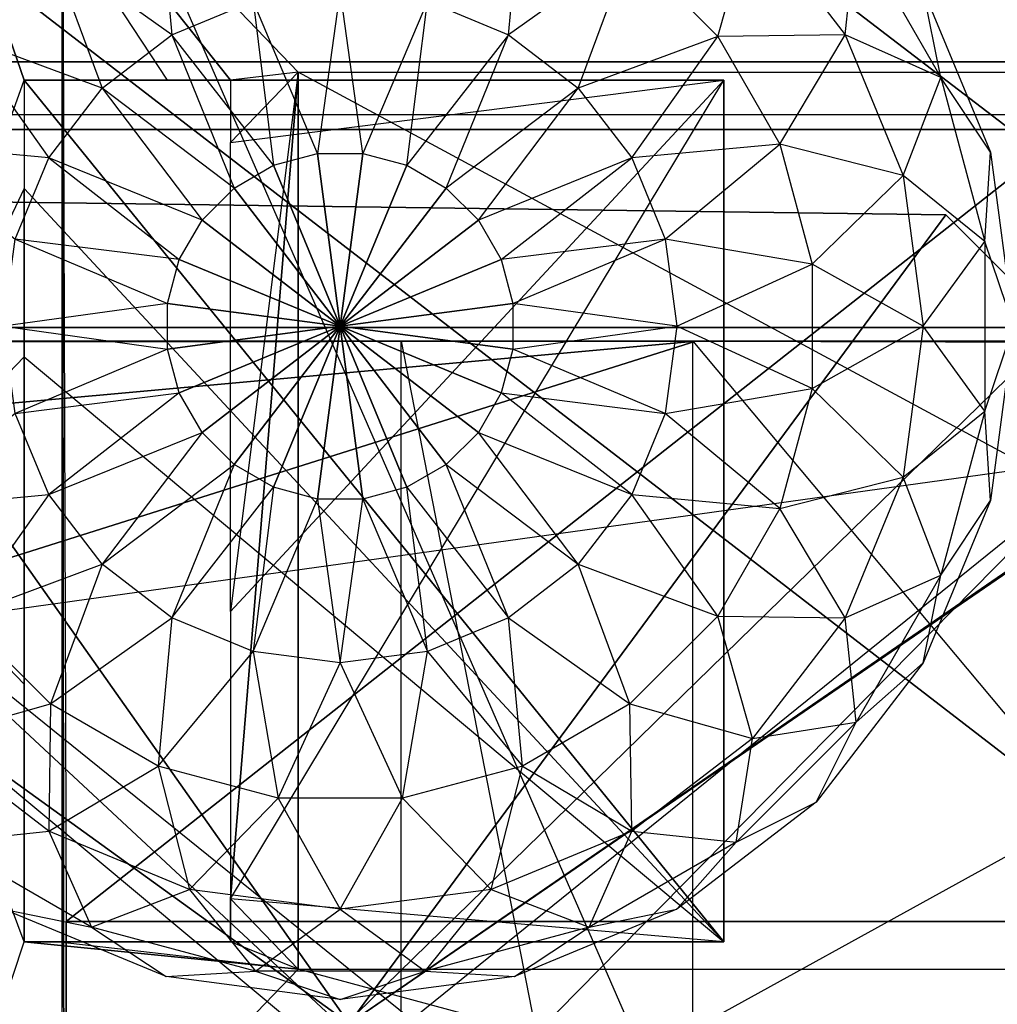
# Model space of a CAD drawing. Units: metres. Extents: x -0.91 to 0.95, y -1.76 to 1.77.
# Drawn here: x 0.09 to 0.42, y 0.72 to 1.05 of the extents above; entities that cross this region are included whole.
import ezdxf

# ---------------------------------------------------------------- set-up
doc = ezdxf.new("R2010")
doc.units = ezdxf.units.M

msp = doc.modelspace()

# ---------------------------------------------------------------- linework, layer by layer
for points in [[(-0.122225, 1.020739, -0.289764), (0.782227, 1.227472, 1.164896), (0.782227, 1.020739, -0.282227)], [(0.782227, 1.227472, 1.164896), (-0.122225, 1.227472, 1.172434), (-0.122225, 1.020739, -0.289764)], [(-0.122225, 1.227472, 1.172434), (0.13341, 0.5336, 1.170303), (-0.122225, 0.534815, 1.172434)], [(0.782227, 0.530518, 1.164896), (0.782227, 1.227472, 1.164896), (-0.122225, 1.227472, 1.172434)], [(0.13341, 0.5336, 1.170303), (0.782227, 0.530518, 1.164896), (-0.122225, 1.227472, 1.172434)], [(0.043334, 1.184999, 1.021531), (0.743333, 1.184999, 1.021531), (0.743333, 1.035, 1.62037)], [(0.743333, 1.035, 1.62037), (0.043334, 1.184999, 1.021531), (0.187604, 1.035, 1.624319)], [(0.187604, 1.035, 1.624319), (0.164951, 1.032323, 1.529673), (0.043334, 1.184999, 1.021531)], [(0.164951, 1.032323, 1.529673), (0.143931, 1.032323, 1.441846), (0.043334, 1.184999, 1.021531)], [(0.043334, 0.884999, 1.021524), (0.09598, 1.032323, 1.241495), (0.043334, 1.184999, 1.021531)], [(0.09598, 1.032323, 1.241495), (0.143931, 1.032323, 1.441846), (0.043334, 1.184999, 1.021531)], [(0.213931, 1.178046, -4.467924), (-0.061296, 0.949626, -5.467401), (-0.351067, 0.949296, -4.467924)], [(0.213931, 1.178046, -4.467924), (-0.351067, 0.949296, -4.467924), (-0.061296, 0.949626, -3.480042)], [(0.213931, 1.178046, -4.467924), (0.512404, 0.949626, -5.467401), (-0.061296, 0.949626, -5.467401)], [(0.213931, 1.178046, -4.467924), (-0.061296, 0.949626, -3.480042), (0.512404, 0.949626, -3.480042)], [(0.213931, 1.178046, -4.467924), (0.512404, 0.949626, -3.480042), (0.798931, 0.949296, -4.467924)], [(0.213931, 1.178046, -4.467924), (0.798931, 0.949296, -4.467924), (0.512404, 0.949626, -5.467401)], [(0.608081, 0.006843, 0.947562), (0.108621, 0.006843, 0.947562), (0.108621, 1.15121, 0.947562)], [(0.108621, 1.15121, 0.947562), (0.608081, 0.006843, 0.947562), (0.61, 1.144648, 0.944645)], [(0.61, 1.144648, 0.944645), (0.108621, 1.15121, 0.947562), (0.11, 0.750898, -1.172853)], [(0.11, 0.006875, -0.230548), (0.108621, 0.006843, 0.947562), (0.108621, 1.15121, 0.947562)], [(0.11, 0.006875, -0.230548), (0.108621, 1.15121, 0.947562), (0.11, 0.750898, -1.172853)], [(0.61, 1.144648, 0.944645), (0.11, 0.750898, -1.172853), (0.61, 0.750898, -1.16702)], [(0.104748, 1.076306, -2.506713), (0.140741, 1.097086, -2.506713), (0.145379, 1.047493, -2.542494)], [(0.104748, 1.076306, -2.188302), (0.140741, 1.097086, -2.188302), (0.145379, 1.047493, -2.152521)], [(0.145379, 1.047493, -2.542494), (0.17253, 1.058739, -2.542494), (0.140741, 1.097086, -2.506713)], [(0.145379, 1.047493, -2.152521), (0.17253, 1.058739, -2.152521), (0.140741, 1.097086, -2.188302)], [(0.230803, 1.058739, -2.542494), (0.257954, 1.047493, -2.542494), (0.262592, 1.097086, -2.506713)], [(0.230803, 1.058739, -2.152521), (0.257954, 1.047493, -2.152521), (0.262592, 1.097086, -2.188302)], [(0.262592, 1.097086, -2.506713), (0.298585, 1.076306, -2.506713), (0.257954, 1.047493, -2.542494)], [(0.262592, 1.097086, -2.188302), (0.298585, 1.076306, -2.188302), (0.257954, 1.047493, -2.152521)], [(0.07536, 1.046918, -2.506713), (0.104748, 1.076306, -2.506713), (0.06379, 1.087875, -2.460083)], [(0.07536, 1.046918, -2.188302), (0.104748, 1.076306, -2.188302), (0.06379, 1.087875, -2.234932)], [(0.298585, 1.076306, -2.506713), (0.327973, 1.046918, -2.506713), (0.339543, 1.087875, -2.460083)], [(0.298585, 1.076306, -2.188302), (0.327973, 1.046918, -2.188302), (0.339543, 1.087875, -2.234932)], [(0.339543, 1.087875, -2.460083), (0.37053, 1.047493, -2.460083), (0.327973, 1.046918, -2.506713)], [(0.339543, 1.087875, -2.234932), (0.37053, 1.047493, -2.234932), (0.327973, 1.046918, -2.188302)], [(0.339543, 1.087875, -2.460083), (0.37053, 1.047493, -2.460083), (0.374204, 1.082392, -2.405781)], [(0.339543, 1.087875, -2.234932), (0.37053, 1.047493, -2.234932), (0.374204, 1.082392, -2.289234)], [(0.374204, 1.082392, -2.405781), (0.402591, 1.033225, -2.405781), (0.37053, 1.047493, -2.460083)], [(0.374204, 1.082392, -2.289234), (0.402591, 1.033225, -2.289234), (0.37053, 1.047493, -2.234932)], [(0.374204, 1.082392, -2.405781), (0.402591, 1.033225, -2.405781), (0.396653, 1.062575, -2.347508)], [(0.374204, 1.082392, -2.289234), (0.402591, 1.033225, -2.289234), (0.396653, 1.062575, -2.347508)], [(0.07536, 1.046918, -2.506713), (0.104748, 1.076306, -2.506713), (0.122064, 1.029602, -2.542494)], [(0.07536, 1.046918, -2.188302), (0.104748, 1.076306, -2.188302), (0.122064, 1.029602, -2.152521)], [(0.122064, 1.029602, -2.542494), (0.145379, 1.047493, -2.542494), (0.104748, 1.076306, -2.506713)], [(0.122064, 1.029602, -2.152521), (0.145379, 1.047493, -2.152521), (0.104748, 1.076306, -2.188302)], [(0.257954, 1.047493, -2.542494), (0.28127, 1.029602, -2.542494), (0.298585, 1.076306, -2.506713)], [(0.257954, 1.047493, -2.152521), (0.28127, 1.029602, -2.152521), (0.298585, 1.076306, -2.188302)], [(0.298585, 1.076306, -2.506713), (0.327973, 1.046918, -2.506713), (0.28127, 1.029602, -2.542494)], [(0.298585, 1.076306, -2.188302), (0.327973, 1.046918, -2.188302), (0.28127, 1.029602, -2.152521)], [(0.17253, 1.058739, -2.542494), (0.201667, 1.062575, -2.542494), (0.19406, 1.007774, -2.564988)], [(0.17253, 1.058739, -2.152521), (0.201667, 1.062575, -2.152521), (0.19406, 1.007774, -2.130028)], [(0.19406, 1.007774, -2.564988), (0.209273, 1.007774, -2.564988), (0.201667, 1.062575, -2.542494)], [(0.19406, 1.007774, -2.130028), (0.209273, 1.007774, -2.130028), (0.201667, 1.062575, -2.152521)], [(0.201667, 1.062575, -2.542494), (0.230803, 1.058739, -2.542494), (0.209273, 1.007774, -2.564988)], [(0.201667, 1.062575, -2.152521), (0.230803, 1.058739, -2.152521), (0.209273, 1.007774, -2.130028)], [(0.396653, 1.062575, -2.347508), (0.419146, 1.008273, -2.347508), (0.402591, 1.033225, -2.405781)], [(0.396653, 1.062575, -2.347508), (0.419146, 1.008273, -2.347508), (0.402591, 1.033225, -2.289234)], [(0.145379, 1.047493, -2.542494), (0.17253, 1.058739, -2.542494), (0.179366, 1.003837, -2.564988)], [(0.145379, 1.047493, -2.152521), (0.17253, 1.058739, -2.152521), (0.179366, 1.003837, -2.130028)], [(0.179366, 1.003837, -2.564988), (0.19406, 1.007774, -2.564988), (0.17253, 1.058739, -2.542494)], [(0.179366, 1.003837, -2.130028), (0.19406, 1.007774, -2.130028), (0.17253, 1.058739, -2.152521)], [(0.209273, 1.007774, -2.564988), (0.223967, 1.003837, -2.564988), (0.230803, 1.058739, -2.542494)], [(0.209273, 1.007774, -2.130028), (0.223967, 1.003837, -2.130028), (0.230803, 1.058739, -2.152521)], [(0.230803, 1.058739, -2.542494), (0.257954, 1.047493, -2.542494), (0.223967, 1.003837, -2.564988)], [(0.230803, 1.058739, -2.152521), (0.257954, 1.047493, -2.152521), (0.223967, 1.003837, -2.130028)], [(0.122064, 1.029602, -2.542494), (0.145379, 1.047493, -2.542494), (0.166192, 0.996231, -2.564988)], [(0.122064, 1.029602, -2.152521), (0.145379, 1.047493, -2.152521), (0.166192, 0.996231, -2.130028)], [(0.166192, 0.996231, -2.564988), (0.179366, 1.003837, -2.564988), (0.145379, 1.047493, -2.542494)], [(0.166192, 0.996231, -2.130028), (0.179366, 1.003837, -2.130028), (0.145379, 1.047493, -2.152521)], [(0.223967, 1.003837, -2.564988), (0.237141, 0.996231, -2.564988), (0.257954, 1.047493, -2.542494)], [(0.223967, 1.003837, -2.130028), (0.237141, 0.996231, -2.130028), (0.257954, 1.047493, -2.152521)], [(0.257954, 1.047493, -2.542494), (0.28127, 1.029602, -2.542494), (0.237141, 0.996231, -2.564988)], [(0.257954, 1.047493, -2.152521), (0.28127, 1.029602, -2.152521), (0.237141, 0.996231, -2.130028)], [(0.327973, 1.046918, -2.506713), (0.348754, 1.010925, -2.506713), (0.37053, 1.047493, -2.460083)], [(0.327973, 1.046918, -2.188302), (0.348754, 1.010925, -2.188302), (0.37053, 1.047493, -2.234932)], [(0.37053, 1.047493, -2.460083), (0.390009, 1.000466, -2.460083), (0.348754, 1.010925, -2.506713)], [(0.37053, 1.047493, -2.234932), (0.390009, 1.000466, -2.234932), (0.348754, 1.010925, -2.188302)], [(0.37053, 1.047493, -2.460083), (0.390009, 1.000466, -2.460083), (0.402591, 1.033225, -2.405781)], [(0.37053, 1.047493, -2.234932), (0.390009, 1.000466, -2.234932), (0.402591, 1.033225, -2.289234)], [(0.05458, 1.010925, -2.506713), (0.07536, 1.046918, -2.506713), (0.104173, 1.006287, -2.542494)], [(0.05458, 1.010925, -2.188302), (0.07536, 1.046918, -2.188302), (0.104173, 1.006287, -2.152521)], [(0.104173, 1.006287, -2.542494), (0.122064, 1.029602, -2.542494), (0.07536, 1.046918, -2.506713)], [(0.104173, 1.006287, -2.152521), (0.122064, 1.029602, -2.152521), (0.07536, 1.046918, -2.188302)], [(0.28127, 1.029602, -2.542494), (0.29916, 1.006287, -2.542494), (0.327973, 1.046918, -2.506713)], [(0.28127, 1.029602, -2.152521), (0.29916, 1.006287, -2.152521), (0.327973, 1.046918, -2.188302)], [(0.327973, 1.046918, -2.506713), (0.348754, 1.010925, -2.506713), (0.29916, 1.006287, -2.542494)], [(0.327973, 1.046918, -2.188302), (0.348754, 1.010925, -2.188302), (0.29916, 1.006287, -2.152521)], [(-0.199567, 1.038423, -2.359239), (-0.199567, 0.382172, -2.359239), (0.587029, 0.382172, -2.359239)], [(0.587029, 1.038423, -2.359239), (0.587029, 0.382172, -2.359239), (-0.199567, 1.038423, -2.359239)], [(-0.059061, 1.038423, -1.180547), (-0.199567, 1.038423, -2.359239), (0.587029, 1.038423, -2.359239)], [(0.587029, 1.038423, -1.484239), (0.587029, 1.038423, -2.359239), (-0.059061, 1.038423, -1.180547)], [(-0.059061, 1.038423, -1.180547), (-0.059061, 0.382174, -1.180547), (0.587029, 1.038423, -1.484239)], [(0.587029, 1.038423, -1.484239), (0.587029, 0.382172, -1.484239), (-0.059061, 0.382174, -1.180547)], [(0.164952, 1.011448, 1.529673), (0.187604, 1.035, 1.624319), (0.164951, 1.032323, 1.529673)], [(0.164952, 0.854608, 1.529673), (0.164952, 1.011448, 1.529673), (0.187604, 1.035, 1.624319)], [(0.164952, 0.758552, 1.529673), (0.187604, 0.735001, 1.624319), (0.187604, 1.035, 1.624319)], [(0.164952, 0.854608, 1.529673), (0.164952, 0.758552, 1.529673), (0.187604, 1.035, 1.624319)], [(0.187604, 1.035, 1.624319), (0.743333, 1.035, 1.62037), (0.743333, 0.735001, 1.620363)], [(0.743333, 0.735001, 1.620363), (0.187604, 1.035, 1.624319), (0.187604, 0.735001, 1.624319)], [(0.043334, 0.884999, 1.021524), (0.09598, 1.032323, 1.241495), (0.09598, 0.996136, 1.241495)], [(0.09598, 1.032323, 1.241495), (0.09598, 0.996136, 1.241495), (0.329973, 0.744145, 1.241495)], [(0.329973, 1.032323, 1.241495), (0.09598, 1.032323, 1.241495), (0.329973, 0.744145, 1.241495)], [(0.329973, 1.032323, 1.241495), (0.143931, 1.032323, 1.441846), (0.09598, 1.032323, 1.241495)], [(0.164951, 1.032323, 1.529673), (0.143931, 1.032323, 1.441846), (0.329973, 1.032323, 1.241495)], [(0.329973, 1.032323, 1.529673), (0.164951, 1.032323, 1.529673), (0.329973, 1.032323, 1.241495)], [(0.329973, 1.032323, 1.529673), (0.164951, 1.032323, 1.529673), (0.164952, 1.011448, 1.529673)], [(0.329973, 0.744145, 1.529673), (0.164952, 0.758552, 1.529673), (0.329973, 1.032323, 1.529673)], [(0.164952, 0.854608, 1.529673), (0.164952, 0.758552, 1.529673), (0.329973, 1.032323, 1.529673)], [(0.329973, 1.032323, 1.529673), (0.164952, 0.854608, 1.529673), (0.164952, 1.011448, 1.529673)], [(0.329973, 0.744145, 1.241495), (0.329973, 0.744145, 1.529673), (0.329973, 1.032323, 1.529673)], [(0.329973, 1.032323, 1.529673), (0.329973, 1.032323, 1.241495), (0.329973, 0.744145, 1.241495)], [(0.402591, 1.033225, -2.405781), (0.417285, 0.978386, -2.405781), (0.390009, 1.000466, -2.460083)], [(0.402591, 1.033225, -2.289234), (0.417285, 0.978386, -2.289234), (0.390009, 1.000466, -2.234932)], [(0.402591, 1.033225, -2.405781), (0.417285, 0.978386, -2.405781), (0.419146, 1.008273, -2.347508)], [(0.402591, 1.033225, -2.289234), (0.417285, 0.978386, -2.289234), (0.419146, 1.008273, -2.347508)], [(0.104173, 1.006287, -2.542494), (0.122064, 1.029602, -2.542494), (0.155435, 0.985474, -2.564988)], [(0.104173, 1.006287, -2.152521), (0.122064, 1.029602, -2.152521), (0.155435, 0.985474, -2.130028)], [(0.155435, 0.985474, -2.564988), (0.166192, 0.996231, -2.564988), (0.122064, 1.029602, -2.542494)], [(0.155435, 0.985474, -2.130028), (0.166192, 0.996231, -2.130028), (0.122064, 1.029602, -2.152521)], [(0.237141, 0.996231, -2.564988), (0.247898, 0.985474, -2.564988), (0.28127, 1.029602, -2.542494)], [(0.237141, 0.996231, -2.130028), (0.247898, 0.985474, -2.130028), (0.28127, 1.029602, -2.152521)], [(0.28127, 1.029602, -2.542494), (0.29916, 1.006287, -2.542494), (0.247898, 0.985474, -2.564988)], [(0.28127, 1.029602, -2.152521), (0.29916, 1.006287, -2.152521), (0.247898, 0.985474, -2.130028)], [(-0.122225, 0.004066, -1.172433), (0.782227, 1.020739, -0.282227), (0.782227, 0.004066, -1.172433)], [(0.782227, 1.020739, -0.282227), (-0.122225, 1.020739, -0.289764), (-0.122225, 0.004066, -1.172433)], [(0.191516, 1.015785, -3.169372), (-0.119999, 1.015785, -3.543749), (-0.214999, 1.015785, -3.094582)], [(0.191516, 1.015785, -3.169372), (-0.214999, 1.015785, -3.094582), (-0.104999, 1.015785, -2.721249)], [(0.53, 0.410553, -3.497082), (0.53, 1.015785, -3.497082), (-0.119999, 1.015785, -3.543749)], [(-0.119999, 1.015785, -3.543749), (0.53, 0.410553, -3.497082), (-0.119999, 0.410553, -3.543749)], [(0.191516, 1.015785, -3.169372), (0.53, 1.015785, -3.497082), (-0.119999, 1.015785, -3.543749)], [(-0.109999, 0.410553, -2.727082), (-0.104999, 1.015785, -2.721249), (0.51, 1.015785, -3.123749)], [(0.51, 1.015785, -3.123749), (-0.109999, 0.410553, -2.727082), (0.505, 0.410553, -3.123749)], [(0.191516, 1.015785, -3.169372), (-0.104999, 1.015785, -2.721249), (0.51, 1.015785, -3.123749)], [(0.191516, 1.015785, -3.169372), (0.51, 1.015785, -3.123749), (0.53, 1.015785, -3.497082)], [(0.092927, 0.979136, -2.542494), (0.104173, 1.006287, -2.542494), (0.05458, 1.010925, -2.506713)], [(0.092927, 0.979136, -2.152521), (0.104173, 1.006287, -2.152521), (0.05458, 1.010925, -2.188302)], [(0.201667, 0.949999, -2.57266), (0.179366, 1.003837, -2.564988), (0.19406, 1.007774, -2.564988)], [(0.179366, 1.003837, -2.130028), (0.19406, 1.007774, -2.130028), (0.201667, 0.949999, -2.122357)], [(0.201667, 0.949999, -2.57266), (0.19406, 1.007774, -2.564988), (0.209273, 1.007774, -2.564988)], [(0.19406, 1.007774, -2.130028), (0.209273, 1.007774, -2.130028), (0.201667, 0.949999, -2.122357)], [(0.201667, 0.949999, -2.57266), (0.209273, 1.007774, -2.564988), (0.223967, 1.003837, -2.564988)], [(0.209273, 1.007774, -2.130028), (0.223967, 1.003837, -2.130028), (0.201667, 0.949999, -2.122357)], [(0.29916, 1.006287, -2.542494), (0.310406, 0.979136, -2.542494), (0.348754, 1.010925, -2.506713)], [(0.29916, 1.006287, -2.152521), (0.310406, 0.979136, -2.152521), (0.348754, 1.010925, -2.188302)], [(0.348754, 1.010925, -2.506713), (0.35951, 0.97078, -2.506713), (0.310406, 0.979136, -2.542494)], [(0.348754, 1.010925, -2.188302), (0.35951, 0.97078, -2.188302), (0.310406, 0.979136, -2.152521)], [(0.348754, 1.010925, -2.506713), (0.35951, 0.97078, -2.506713), (0.390009, 1.000466, -2.460083)], [(0.348754, 1.010925, -2.188302), (0.35951, 0.97078, -2.188302), (0.390009, 1.000466, -2.234932)], [(0.419146, 1.008273, -2.347508), (0.426817, 0.949999, -2.347508), (0.417285, 0.978386, -2.405781)], [(0.419146, 1.008273, -2.347508), (0.426817, 0.949999, -2.347508), (0.417285, 0.978386, -2.289234)], [(0.092927, 0.979136, -2.542494), (0.104173, 1.006287, -2.542494), (0.147829, 0.9723, -2.564988)], [(0.092927, 0.979136, -2.152521), (0.104173, 1.006287, -2.152521), (0.147829, 0.9723, -2.130028)], [(0.147829, 0.9723, -2.564988), (0.155435, 0.985474, -2.564988), (0.104173, 1.006287, -2.542494)], [(0.147829, 0.9723, -2.130028), (0.155435, 0.985474, -2.130028), (0.104173, 1.006287, -2.152521)], [(0.247898, 0.985474, -2.564988), (0.255504, 0.9723, -2.564988), (0.29916, 1.006287, -2.542494)], [(0.247898, 0.985474, -2.130028), (0.255504, 0.9723, -2.130028), (0.29916, 1.006287, -2.152521)], [(0.29916, 1.006287, -2.542494), (0.310406, 0.979136, -2.542494), (0.255504, 0.9723, -2.564988)], [(0.29916, 1.006287, -2.152521), (0.310406, 0.979136, -2.152521), (0.255504, 0.9723, -2.130028)], [(0.201667, 0.949999, -2.57266), (0.166192, 0.996231, -2.564988), (0.179366, 1.003837, -2.564988)], [(0.166192, 0.996231, -2.130028), (0.179366, 1.003837, -2.130028), (0.201667, 0.949999, -2.122357)], [(0.201667, 0.949999, -2.57266), (0.223967, 1.003837, -2.564988), (0.237141, 0.996231, -2.564988)], [(0.223967, 1.003837, -2.130028), (0.237141, 0.996231, -2.130028), (0.201667, 0.949999, -2.122357)], [(0.390009, 1.000466, -2.460083), (0.396653, 0.949999, -2.460083), (0.35951, 0.97078, -2.506713)], [(0.390009, 1.000466, -2.234932), (0.396653, 0.949999, -2.234932), (0.35951, 0.97078, -2.188302)], [(0.390009, 1.000466, -2.460083), (0.396653, 0.949999, -2.460083), (0.417285, 0.978386, -2.405781)], [(0.390009, 1.000466, -2.234932), (0.396653, 0.949999, -2.234932), (0.417285, 0.978386, -2.289234)], [(0.043334, 0.884999, 1.021524), (0.095981, 0.939737, 1.241495), (0.09598, 0.996136, 1.241495)], [(0.329973, 0.744145, 1.241495), (0.09598, 0.996136, 1.241495), (0.095981, 0.939737, 1.241495)], [(0.201667, 0.949999, -2.57266), (0.155435, 0.985474, -2.564988), (0.166192, 0.996231, -2.564988)], [(0.155435, 0.985474, -2.130028), (0.166192, 0.996231, -2.130028), (0.201667, 0.949999, -2.122357)], [(0.201667, 0.949999, -2.57266), (0.237141, 0.996231, -2.564988), (0.247898, 0.985474, -2.564988)], [(0.237141, 0.996231, -2.130028), (0.247898, 0.985474, -2.130028), (0.201667, 0.949999, -2.122357)], [(0.204688, 0.716874, -3.703331), (-0.068537, 0.914075, -3.136252), (0.009998, 0.992613, -3.136252)], [(-0.068537, 0.914075, -2.002095), (0.009998, 0.992613, -2.002095), (0.204688, 0.716874, -1.435017)], [(0.204688, 0.716874, -3.703331), (0.009998, 0.992613, -3.136252), (0.404277, 0.987222, -3.136252)], [(0.009998, 0.992613, -3.136252), (0.404277, 0.987222, -3.136252), (0.009998, 0.992613, -2.002095)], [(0.009998, 0.992613, -2.002095), (0.404277, 0.987222, -2.002095), (0.404277, 0.987222, -3.136252)], [(0.009998, 0.992613, -2.002095), (0.404277, 0.987222, -2.002095), (0.204688, 0.716874, -1.435017)], [(0.201667, 0.949999, -2.57266), (0.147829, 0.9723, -2.564988), (0.155435, 0.985474, -2.564988)], [(0.147829, 0.9723, -2.130028), (0.155435, 0.985474, -2.130028), (0.201667, 0.949999, -2.122357)], [(0.201667, 0.949999, -2.57266), (0.247898, 0.985474, -2.564988), (0.255504, 0.9723, -2.564988)], [(0.247898, 0.985474, -2.130028), (0.255504, 0.9723, -2.130028), (0.201667, 0.949999, -2.122357)], [(0.204688, 0.716874, -3.703331), (0.404277, 0.987222, -3.136252), (0.483182, 0.908317, -3.136252)], [(0.404277, 0.987222, -2.002095), (0.483468, 0.908031, -2.002095), (0.204688, 0.716874, -1.435017)], [(0.404277, 0.987222, -3.136252), (0.483182, 0.908317, -3.136252), (0.404277, 0.987222, -2.002095)], [(0.404277, 0.987222, -2.002095), (0.483468, 0.908031, -2.002095), (0.483182, 0.908317, -3.136252)], [(0.089091, 0.949999, -2.542494), (0.092927, 0.979136, -2.542494), (0.143892, 0.957605, -2.564988)], [(0.089091, 0.949999, -2.152521), (0.092927, 0.979136, -2.152521), (0.143892, 0.957605, -2.130028)], [(0.143892, 0.957605, -2.564988), (0.147829, 0.9723, -2.564988), (0.092927, 0.979136, -2.542494)], [(0.143892, 0.957605, -2.130028), (0.147829, 0.9723, -2.130028), (0.092927, 0.979136, -2.152521)], [(0.255504, 0.9723, -2.564988), (0.259441, 0.957605, -2.564988), (0.310406, 0.979136, -2.542494)], [(0.255504, 0.9723, -2.130028), (0.259441, 0.957605, -2.130028), (0.310406, 0.979136, -2.152521)], [(0.310406, 0.979136, -2.542494), (0.314242, 0.949999, -2.542494), (0.259441, 0.957605, -2.564988)], [(0.310406, 0.979136, -2.152521), (0.314242, 0.949999, -2.152521), (0.259441, 0.957605, -2.130028)], [(0.310406, 0.979136, -2.542494), (0.314242, 0.949999, -2.542494), (0.35951, 0.97078, -2.506713)], [(0.310406, 0.979136, -2.152521), (0.314242, 0.949999, -2.152521), (0.35951, 0.97078, -2.188302)], [(0.417285, 0.978386, -2.405781), (0.417285, 0.921613, -2.405781), (0.396653, 0.949999, -2.460083)], [(0.417285, 0.978386, -2.289234), (0.417285, 0.921613, -2.289234), (0.396653, 0.949999, -2.234932)], [(0.417285, 0.978386, -2.405781), (0.417285, 0.921613, -2.405781), (0.426817, 0.949999, -2.347508)], [(0.417285, 0.978386, -2.289234), (0.417285, 0.921613, -2.289234), (0.426817, 0.949999, -2.347508)], [(0.201667, 0.949999, -2.57266), (0.143892, 0.957605, -2.564988), (0.147829, 0.9723, -2.564988)], [(0.143892, 0.957605, -2.130028), (0.147829, 0.9723, -2.130028), (0.201667, 0.949999, -2.122357)], [(0.201667, 0.949999, -2.57266), (0.255504, 0.9723, -2.564988), (0.259441, 0.957605, -2.564988)], [(0.255504, 0.9723, -2.130028), (0.259441, 0.957605, -2.130028), (0.201667, 0.949999, -2.122357)], [(0.35951, 0.97078, -2.506713), (0.35951, 0.929219, -2.506713), (0.314242, 0.949999, -2.542494)], [(0.35951, 0.97078, -2.188302), (0.35951, 0.929219, -2.188302), (0.314242, 0.949999, -2.152521)], [(0.35951, 0.97078, -2.506713), (0.35951, 0.929219, -2.506713), (0.396653, 0.949999, -2.460083)], [(0.35951, 0.97078, -2.188302), (0.35951, 0.929219, -2.188302), (0.396653, 0.949999, -2.234932)], [(0.143892, 0.942393, -2.564988), (0.143892, 0.957605, -2.564988), (0.089091, 0.949999, -2.542494)], [(0.143892, 0.942393, -2.130028), (0.143892, 0.957605, -2.130028), (0.089091, 0.949999, -2.152521)], [(0.201667, 0.949999, -2.57266), (0.143892, 0.942393, -2.564988), (0.143892, 0.957605, -2.564988)], [(0.143892, 0.942393, -2.130028), (0.143892, 0.957605, -2.130028), (0.201667, 0.949999, -2.122357)], [(0.201667, 0.949999, -2.57266), (0.259441, 0.957605, -2.564988), (0.259441, 0.942393, -2.564988)], [(0.259441, 0.957605, -2.130028), (0.259441, 0.942393, -2.130028), (0.201667, 0.949999, -2.122357)], [(0.259441, 0.957605, -2.564988), (0.259441, 0.942393, -2.564988), (0.314242, 0.949999, -2.542494)], [(0.259441, 0.957605, -2.130028), (0.259441, 0.942393, -2.130028), (0.314242, 0.949999, -2.152521)], [(0.512404, 0.486664, -5.467401), (0.512404, 0.949626, -5.467401), (-0.061296, 0.949626, -5.467401)], [(-0.061296, 0.949626, -5.467401), (0.512404, 0.486664, -5.467401), (-0.061296, 0.486664, -5.467401)], [(-0.061296, 0.486664, -3.480042), (-0.061296, 0.949626, -3.480042), (0.512404, 0.949626, -3.480042)], [(0.512404, 0.949626, -3.480042), (-0.061296, 0.486664, -3.480042), (0.512404, 0.486664, -3.480042)], [(0.092927, 0.920863, -2.542494), (0.089091, 0.949999, -2.542494), (0.143892, 0.942393, -2.564988)], [(0.092927, 0.920863, -2.152521), (0.089091, 0.949999, -2.152521), (0.143892, 0.942393, -2.130028)], [(0.201667, 0.949999, -2.57266), (0.147829, 0.927699, -2.564988), (0.143892, 0.942393, -2.564988)], [(0.147829, 0.927699, -2.130028), (0.143892, 0.942393, -2.130028), (0.201667, 0.949999, -2.122357)], [(0.201667, 0.949999, -2.57266), (0.155435, 0.914525, -2.564988), (0.147829, 0.927699, -2.564988)], [(0.155435, 0.914525, -2.130028), (0.147829, 0.927699, -2.130028), (0.201667, 0.949999, -2.122357)], [(0.201667, 0.949999, -2.57266), (0.166192, 0.903768, -2.564988), (0.155435, 0.914525, -2.564988)], [(0.166192, 0.903768, -2.130028), (0.155435, 0.914525, -2.130028), (0.201667, 0.949999, -2.122357)], [(0.201667, 0.949999, -2.57266), (0.179366, 0.896162, -2.564988), (0.166192, 0.903768, -2.564988)], [(0.179366, 0.896162, -2.130028), (0.166192, 0.903768, -2.130028), (0.201667, 0.949999, -2.122357)], [(0.201667, 0.949999, -2.57266), (0.19406, 0.892224, -2.564988), (0.179366, 0.896162, -2.564988)], [(0.19406, 0.892224, -2.130028), (0.179366, 0.896162, -2.130028), (0.201667, 0.949999, -2.122357)], [(0.201667, 0.949999, -2.57266), (0.209273, 0.892224, -2.564988), (0.19406, 0.892224, -2.564988)], [(0.209273, 0.892224, -2.130028), (0.19406, 0.892224, -2.130028), (0.201667, 0.949999, -2.122357)], [(0.201667, 0.949999, -2.57266), (0.259441, 0.942393, -2.564988), (0.255504, 0.927699, -2.564988)], [(0.201667, 0.949999, -2.57266), (0.255504, 0.927699, -2.564988), (0.247898, 0.914525, -2.564988)], [(0.201667, 0.949999, -2.57266), (0.247898, 0.914525, -2.564988), (0.237141, 0.903768, -2.564988)], [(0.201667, 0.949999, -2.57266), (0.237141, 0.903768, -2.564988), (0.223967, 0.896162, -2.564988)], [(0.201667, 0.949999, -2.57266), (0.223967, 0.896162, -2.564988), (0.209273, 0.892224, -2.564988)], [(0.259441, 0.942393, -2.130028), (0.255504, 0.927699, -2.130028), (0.201667, 0.949999, -2.122357)], [(0.255504, 0.927699, -2.130028), (0.247898, 0.914525, -2.130028), (0.201667, 0.949999, -2.122357)], [(0.247898, 0.914525, -2.130028), (0.237141, 0.903768, -2.130028), (0.201667, 0.949999, -2.122357)], [(0.237141, 0.903768, -2.130028), (0.223967, 0.896162, -2.130028), (0.201667, 0.949999, -2.122357)], [(0.223967, 0.896162, -2.130028), (0.209273, 0.892224, -2.130028), (0.201667, 0.949999, -2.122357)], [(0.314242, 0.949999, -2.542494), (0.310406, 0.920863, -2.542494), (0.259441, 0.942393, -2.564988)], [(0.314242, 0.949999, -2.152521), (0.310406, 0.920863, -2.152521), (0.259441, 0.942393, -2.130028)], [(0.314242, 0.949999, -2.542494), (0.310406, 0.920863, -2.542494), (0.35951, 0.929219, -2.506713)], [(0.314242, 0.949999, -2.152521), (0.310406, 0.920863, -2.152521), (0.35951, 0.929219, -2.188302)], [(0.396653, 0.949999, -2.460083), (0.390009, 0.899533, -2.460083), (0.35951, 0.929219, -2.506713)], [(0.396653, 0.949999, -2.234932), (0.390009, 0.899533, -2.234932), (0.35951, 0.929219, -2.188302)], [(0.396653, 0.949999, -2.460083), (0.390009, 0.899533, -2.460083), (0.417285, 0.921613, -2.405781)], [(0.396653, 0.949999, -2.234932), (0.390009, 0.899533, -2.234932), (0.417285, 0.921613, -2.289234)], [(0.426817, 0.949999, -2.347508), (0.419146, 0.891726, -2.347508), (0.417285, 0.921613, -2.405781)], [(0.426817, 0.949999, -2.347508), (0.419146, 0.891726, -2.347508), (0.417285, 0.921613, -2.289234)], [(0.320584, 0.945001, -5.308332), (-0.108331, 0.945001, -5.702812), (-0.905831, 0.943907, -5.702812)], [(0.320584, 0.945001, -5.308332), (-0.905831, 0.943907, -5.702812), (-0.795831, 0.843907, -5.513228)], [(0.320584, 0.945001, -5.308332), (-0.795831, 0.843907, -5.513228), (-0.007498, 0.841407, -5.154479)], [(0.320584, 0.945001, -5.308332), (0.222084, 0.945001, -5.606562), (-0.108331, 0.945001, -5.702812)], [(0.222084, 0.945001, -5.606562), (-0.108331, 0.945001, -5.702812), (0.222084, 0.445, -5.609478)], [(0.222084, 0.445, -5.609478), (-0.105831, 0.444844, -5.702812), (-0.108331, 0.945001, -5.702812)], [(-0.007498, 0.841407, -5.154479), (0.737084, 0.945001, -5.154479), (-0.007915, 0.534375, -5.154479)], [(-0.007915, 0.534375, -5.154479), (0.737084, 0.445, -5.154479), (0.737084, 0.945001, -5.154479)], [(0.320584, 0.945001, -5.308332), (-0.007498, 0.841407, -5.154479), (0.737084, 0.945001, -5.154479)], [(0.147829, 0.927699, -2.564988), (0.143892, 0.942393, -2.564988), (0.092927, 0.920863, -2.542494)], [(0.147829, 0.927699, -2.130028), (0.143892, 0.942393, -2.130028), (0.092927, 0.920863, -2.152521)], [(0.320584, 0.945001, -5.308332), (0.319584, 0.945001, -5.708645), (0.222084, 0.945001, -5.606562)], [(0.319584, 0.945001, -5.708645), (0.222084, 0.945001, -5.606562), (0.319584, 0.444844, -5.708645)], [(0.319584, 0.444844, -5.708645), (0.222084, 0.445, -5.609478), (0.222084, 0.945001, -5.606562)], [(0.259441, 0.942393, -2.564988), (0.255504, 0.927699, -2.564988), (0.310406, 0.920863, -2.542494)], [(0.259441, 0.942393, -2.130028), (0.255504, 0.927699, -2.130028), (0.310406, 0.920863, -2.152521)], [(0.320584, 0.945001, -5.308332), (0.738251, 0.943907, -5.708645), (0.319584, 0.945001, -5.708645)], [(0.738251, 0.943907, -5.708645), (0.319584, 0.945001, -5.708645), (0.73825, 0.445, -5.708281)], [(0.73825, 0.445, -5.708281), (0.319584, 0.444844, -5.708645), (0.319584, 0.945001, -5.708645)], [(0.320584, 0.945001, -5.308332), (0.737084, 0.945001, -5.154479), (0.738251, 0.943907, -5.708645)], [(0.043334, 0.884999, 1.021524), (0.095981, 0.830262, 1.241495), (0.095981, 0.939737, 1.241495)], [(0.329973, 0.744145, 1.241495), (0.095981, 0.744144, 1.241495), (0.095981, 0.939737, 1.241495)], [(0.095981, 0.744144, 1.241495), (0.095981, 0.830262, 1.241495), (0.095981, 0.939737, 1.241495)], [(0.35951, 0.929219, -2.506713), (0.348754, 0.889074, -2.506713), (0.310406, 0.920863, -2.542494)], [(0.35951, 0.929219, -2.188302), (0.348754, 0.889074, -2.188302), (0.310406, 0.920863, -2.152521)], [(0.35951, 0.929219, -2.506713), (0.348754, 0.889074, -2.506713), (0.390009, 0.899533, -2.460083)], [(0.35951, 0.929219, -2.188302), (0.348754, 0.889074, -2.188302), (0.390009, 0.899533, -2.234932)], [(0.104173, 0.893712, -2.542494), (0.092927, 0.920863, -2.542494), (0.147829, 0.927699, -2.564988)], [(0.104173, 0.893712, -2.152521), (0.092927, 0.920863, -2.152521), (0.147829, 0.927699, -2.130028)], [(0.155435, 0.914525, -2.564988), (0.147829, 0.927699, -2.564988), (0.104173, 0.893712, -2.542494)], [(0.155435, 0.914525, -2.130028), (0.147829, 0.927699, -2.130028), (0.104173, 0.893712, -2.152521)], [(0.255504, 0.927699, -2.564988), (0.247898, 0.914525, -2.564988), (0.29916, 0.893712, -2.542494)], [(0.255504, 0.927699, -2.130028), (0.247898, 0.914525, -2.130028), (0.29916, 0.893712, -2.152521)], [(0.310406, 0.920863, -2.542494), (0.29916, 0.893712, -2.542494), (0.255504, 0.927699, -2.564988)], [(0.310406, 0.920863, -2.152521), (0.29916, 0.893712, -2.152521), (0.255504, 0.927699, -2.130028)], [(0.104173, 0.893712, -2.542494), (0.092927, 0.920863, -2.542494), (0.05458, 0.889074, -2.506713)], [(0.104173, 0.893712, -2.152521), (0.092927, 0.920863, -2.152521), (0.05458, 0.889074, -2.188302)], [(0.310406, 0.920863, -2.542494), (0.29916, 0.893712, -2.542494), (0.348754, 0.889074, -2.506713)], [(0.310406, 0.920863, -2.152521), (0.29916, 0.893712, -2.152521), (0.348754, 0.889074, -2.188302)], [(0.417285, 0.921613, -2.405781), (0.402591, 0.866774, -2.405781), (0.390009, 0.899533, -2.460083)], [(0.417285, 0.921613, -2.289234), (0.402591, 0.866774, -2.289234), (0.390009, 0.899533, -2.234932)], [(0.417285, 0.921613, -2.405781), (0.402591, 0.866774, -2.405781), (0.419146, 0.891726, -2.347508)], [(0.417285, 0.921613, -2.289234), (0.402591, 0.866774, -2.289234), (0.419146, 0.891726, -2.347508)], [(0.204688, 0.716874, -3.703331), (-0.066618, 0.516897, -3.136252), (-0.068537, 0.914075, -3.136252)], [(-0.066618, 0.516897, -2.002095), (-0.068537, 0.914075, -2.002095), (0.204688, 0.716874, -1.435017)], [(0.122064, 0.870396, -2.542494), (0.104173, 0.893712, -2.542494), (0.155435, 0.914525, -2.564988)], [(0.122064, 0.870396, -2.152521), (0.104173, 0.893712, -2.152521), (0.155435, 0.914525, -2.130028)], [(0.166192, 0.903768, -2.564988), (0.155435, 0.914525, -2.564988), (0.122064, 0.870396, -2.542494)], [(0.166192, 0.903768, -2.130028), (0.155435, 0.914525, -2.130028), (0.122064, 0.870396, -2.152521)], [(0.247898, 0.914525, -2.564988), (0.237141, 0.903768, -2.564988), (0.28127, 0.870396, -2.542494)], [(0.247898, 0.914525, -2.130028), (0.237141, 0.903768, -2.130028), (0.28127, 0.870396, -2.152521)], [(0.29916, 0.893712, -2.542494), (0.28127, 0.870396, -2.542494), (0.247898, 0.914525, -2.564988)], [(0.29916, 0.893712, -2.152521), (0.28127, 0.870396, -2.152521), (0.247898, 0.914525, -2.130028)], [(0.204688, 0.716874, -3.703331), (0.483182, 0.908317, -3.136252), (0.480323, 0.521797, -3.136252)], [(0.483468, 0.908031, -2.002095), (0.480037, 0.522083, -2.002095), (0.204688, 0.716874, -1.435017)], [(0.145379, 0.852506, -2.542494), (0.122064, 0.870396, -2.542494), (0.166192, 0.903768, -2.564988)], [(0.145379, 0.852506, -2.152521), (0.122064, 0.870396, -2.152521), (0.166192, 0.903768, -2.130028)], [(0.179366, 0.896162, -2.564988), (0.166192, 0.903768, -2.564988), (0.145379, 0.852506, -2.542494)], [(0.179366, 0.896162, -2.130028), (0.166192, 0.903768, -2.130028), (0.145379, 0.852506, -2.152521)], [(0.237141, 0.903768, -2.564988), (0.223967, 0.896162, -2.564988), (0.257954, 0.852506, -2.542494)], [(0.237141, 0.903768, -2.130028), (0.223967, 0.896162, -2.130028), (0.257954, 0.852506, -2.152521)], [(0.28127, 0.870396, -2.542494), (0.257954, 0.852506, -2.542494), (0.237141, 0.903768, -2.564988)], [(0.28127, 0.870396, -2.152521), (0.257954, 0.852506, -2.152521), (0.237141, 0.903768, -2.130028)], [(0.390009, 0.899533, -2.460083), (0.37053, 0.852506, -2.460083), (0.348754, 0.889074, -2.506713)], [(0.390009, 0.899533, -2.234932), (0.37053, 0.852506, -2.234932), (0.348754, 0.889074, -2.188302)], [(0.390009, 0.899533, -2.460083), (0.37053, 0.852506, -2.460083), (0.402591, 0.866774, -2.405781)], [(0.390009, 0.899533, -2.234932), (0.37053, 0.852506, -2.234932), (0.402591, 0.866774, -2.289234)], [(0.17253, 0.84126, -2.542494), (0.145379, 0.852506, -2.542494), (0.179366, 0.896162, -2.564988)], [(0.17253, 0.84126, -2.152521), (0.145379, 0.852506, -2.152521), (0.179366, 0.896162, -2.130028)], [(0.19406, 0.892224, -2.564988), (0.179366, 0.896162, -2.564988), (0.17253, 0.84126, -2.542494)], [(0.19406, 0.892224, -2.130028), (0.179366, 0.896162, -2.130028), (0.17253, 0.84126, -2.152521)], [(0.223967, 0.896162, -2.564988), (0.209273, 0.892224, -2.564988), (0.230803, 0.84126, -2.542494)], [(0.223967, 0.896162, -2.130028), (0.209273, 0.892224, -2.130028), (0.230803, 0.84126, -2.152521)], [(0.257954, 0.852506, -2.542494), (0.230803, 0.84126, -2.542494), (0.223967, 0.896162, -2.564988)], [(0.257954, 0.852506, -2.152521), (0.230803, 0.84126, -2.152521), (0.223967, 0.896162, -2.130028)], [(0.07536, 0.853081, -2.506713), (0.05458, 0.889074, -2.506713), (0.104173, 0.893712, -2.542494)], [(0.07536, 0.853081, -2.188302), (0.05458, 0.889074, -2.188302), (0.104173, 0.893712, -2.152521)], [(0.122064, 0.870396, -2.542494), (0.104173, 0.893712, -2.542494), (0.07536, 0.853081, -2.506713)], [(0.122064, 0.870396, -2.152521), (0.104173, 0.893712, -2.152521), (0.07536, 0.853081, -2.188302)], [(0.29916, 0.893712, -2.542494), (0.28127, 0.870396, -2.542494), (0.327973, 0.853081, -2.506713)], [(0.29916, 0.893712, -2.152521), (0.28127, 0.870396, -2.152521), (0.327973, 0.853081, -2.188302)], [(0.348754, 0.889074, -2.506713), (0.327973, 0.853081, -2.506713), (0.29916, 0.893712, -2.542494)], [(0.348754, 0.889074, -2.188302), (0.327973, 0.853081, -2.188302), (0.29916, 0.893712, -2.152521)], [(0.201667, 0.837424, -2.542494), (0.17253, 0.84126, -2.542494), (0.19406, 0.892224, -2.564988)], [(0.201667, 0.837424, -2.152521), (0.17253, 0.84126, -2.152521), (0.19406, 0.892224, -2.130028)], [(0.209273, 0.892224, -2.564988), (0.19406, 0.892224, -2.564988), (0.201667, 0.837424, -2.542494)], [(0.209273, 0.892224, -2.130028), (0.19406, 0.892224, -2.130028), (0.201667, 0.837424, -2.152521)], [(0.230803, 0.84126, -2.542494), (0.201667, 0.837424, -2.542494), (0.209273, 0.892224, -2.564988)], [(0.230803, 0.84126, -2.152521), (0.201667, 0.837424, -2.152521), (0.209273, 0.892224, -2.130028)], [(0.419146, 0.891726, -2.347508), (0.396653, 0.837424, -2.347508), (0.402591, 0.866774, -2.405781)], [(0.419146, 0.891726, -2.347508), (0.396653, 0.837424, -2.347508), (0.402591, 0.866774, -2.289234)], [(0.348754, 0.889074, -2.506713), (0.327973, 0.853081, -2.506713), (0.37053, 0.852506, -2.460083)], [(0.348754, 0.889074, -2.188302), (0.327973, 0.853081, -2.188302), (0.37053, 0.852506, -2.234932)], [(0.043334, 0.884999, 1.021524), (0.043334, 0.584999, 1.021518), (0.095981, 0.744144, 1.241495)], [(0.043334, 0.884999, 1.021524), (0.095981, 0.830262, 1.241495), (0.095981, 0.744144, 1.241495)], [(0.104748, 0.823693, -2.506713), (0.07536, 0.853081, -2.506713), (0.122064, 0.870396, -2.542494)], [(0.104748, 0.823693, -2.188302), (0.07536, 0.853081, -2.188302), (0.122064, 0.870396, -2.152521)], [(0.145379, 0.852506, -2.542494), (0.122064, 0.870396, -2.542494), (0.104748, 0.823693, -2.506713)], [(0.145379, 0.852506, -2.152521), (0.122064, 0.870396, -2.152521), (0.104748, 0.823693, -2.188302)], [(0.28127, 0.870396, -2.542494), (0.257954, 0.852506, -2.542494), (0.298585, 0.823693, -2.506713)], [(0.28127, 0.870396, -2.152521), (0.257954, 0.852506, -2.152521), (0.298585, 0.823693, -2.188302)], [(0.327973, 0.853081, -2.506713), (0.298585, 0.823693, -2.506713), (0.28127, 0.870396, -2.542494)], [(0.327973, 0.853081, -2.188302), (0.298585, 0.823693, -2.188302), (0.28127, 0.870396, -2.152521)], [(0.402591, 0.866774, -2.405781), (0.374204, 0.817606, -2.405781), (0.37053, 0.852506, -2.460083)], [(0.402591, 0.866774, -2.289234), (0.374204, 0.817606, -2.289234), (0.37053, 0.852506, -2.234932)], [(0.402591, 0.866774, -2.405781), (0.374204, 0.817606, -2.405781), (0.396653, 0.837424, -2.347508)], [(0.402591, 0.866774, -2.289234), (0.374204, 0.817606, -2.289234), (0.396653, 0.837424, -2.347508)], [(0.104748, 0.823693, -2.506713), (0.07536, 0.853081, -2.506713), (0.06379, 0.812123, -2.460083)], [(0.104748, 0.823693, -2.188302), (0.07536, 0.853081, -2.188302), (0.06379, 0.812123, -2.234932)], [(0.327973, 0.853081, -2.506713), (0.298585, 0.823693, -2.506713), (0.339543, 0.812123, -2.460083)], [(0.327973, 0.853081, -2.188302), (0.298585, 0.823693, -2.188302), (0.339543, 0.812123, -2.234932)], [(0.37053, 0.852506, -2.460083), (0.339543, 0.812123, -2.460083), (0.327973, 0.853081, -2.506713)], [(0.37053, 0.852506, -2.234932), (0.339543, 0.812123, -2.234932), (0.327973, 0.853081, -2.188302)], [(0.140741, 0.802912, -2.506713), (0.104748, 0.823693, -2.506713), (0.145379, 0.852506, -2.542494)], [(0.140741, 0.802912, -2.188302), (0.104748, 0.823693, -2.188302), (0.145379, 0.852506, -2.152521)], [(0.17253, 0.84126, -2.542494), (0.145379, 0.852506, -2.542494), (0.140741, 0.802912, -2.506713)], [(0.17253, 0.84126, -2.152521), (0.145379, 0.852506, -2.152521), (0.140741, 0.802912, -2.188302)], [(0.257954, 0.852506, -2.542494), (0.230803, 0.84126, -2.542494), (0.262592, 0.802912, -2.506713)], [(0.257954, 0.852506, -2.152521), (0.230803, 0.84126, -2.152521), (0.262592, 0.802912, -2.188302)], [(0.298585, 0.823693, -2.506713), (0.262592, 0.802912, -2.506713), (0.257954, 0.852506, -2.542494)], [(0.298585, 0.823693, -2.188302), (0.262592, 0.802912, -2.188302), (0.257954, 0.852506, -2.152521)], [(0.37053, 0.852506, -2.460083), (0.339543, 0.812123, -2.460083), (0.374204, 0.817606, -2.405781)], [(0.37053, 0.852506, -2.234932), (0.339543, 0.812123, -2.234932), (0.374204, 0.817606, -2.289234)], [(0.180886, 0.792156, -2.506713), (0.140741, 0.802912, -2.506713), (0.17253, 0.84126, -2.542494)], [(0.180886, 0.792156, -2.188302), (0.140741, 0.802912, -2.188302), (0.17253, 0.84126, -2.152521)], [(0.201667, 0.837424, -2.542494), (0.17253, 0.84126, -2.542494), (0.180886, 0.792156, -2.506713)], [(0.201667, 0.837424, -2.152521), (0.17253, 0.84126, -2.152521), (0.180886, 0.792156, -2.188302)], [(0.230803, 0.84126, -2.542494), (0.201667, 0.837424, -2.542494), (0.222447, 0.792156, -2.506713)], [(0.230803, 0.84126, -2.152521), (0.201667, 0.837424, -2.152521), (0.222447, 0.792156, -2.188302)], [(0.262592, 0.802912, -2.506713), (0.222447, 0.792156, -2.506713), (0.230803, 0.84126, -2.542494)], [(0.262592, 0.802912, -2.188302), (0.222447, 0.792156, -2.188302), (0.230803, 0.84126, -2.152521)], [(0.222447, 0.792156, -2.506713), (0.180886, 0.792156, -2.506713), (0.201667, 0.837424, -2.542494)], [(0.222447, 0.792156, -2.188302), (0.180886, 0.792156, -2.188302), (0.201667, 0.837424, -2.152521)], [(0.396653, 0.837424, -2.347508), (0.360872, 0.790793, -2.347508), (0.374204, 0.817606, -2.405781)], [(0.396653, 0.837424, -2.347508), (0.360872, 0.790793, -2.347508), (0.374204, 0.817606, -2.289234)], [(0.104173, 0.781136, -2.460083), (0.06379, 0.812123, -2.460083), (0.104748, 0.823693, -2.506713)], [(0.104173, 0.781136, -2.234932), (0.06379, 0.812123, -2.234932), (0.104748, 0.823693, -2.188302)], [(0.140741, 0.802912, -2.506713), (0.104748, 0.823693, -2.506713), (0.104173, 0.781136, -2.460083)], [(0.140741, 0.802912, -2.188302), (0.104748, 0.823693, -2.188302), (0.104173, 0.781136, -2.234932)], [(0.298585, 0.823693, -2.506713), (0.262592, 0.802912, -2.506713), (0.29916, 0.781136, -2.460083)], [(0.298585, 0.823693, -2.188302), (0.262592, 0.802912, -2.188302), (0.29916, 0.781136, -2.234932)], [(0.339543, 0.812123, -2.460083), (0.29916, 0.781136, -2.460083), (0.298585, 0.823693, -2.506713)], [(0.339543, 0.812123, -2.234932), (0.29916, 0.781136, -2.234932), (0.298585, 0.823693, -2.188302)], [(0.374204, 0.817606, -2.405781), (0.334059, 0.777461, -2.405781), (0.339543, 0.812123, -2.460083)], [(0.374204, 0.817606, -2.405781), (0.334059, 0.777461, -2.405781), (0.360872, 0.790793, -2.347508)], [(0.374204, 0.817606, -2.289234), (0.334059, 0.777461, -2.289234), (0.360872, 0.790793, -2.347508)], [(0.374204, 0.817606, -2.289234), (0.334059, 0.777461, -2.289234), (0.339543, 0.812123, -2.234932)], [(0.104173, 0.781136, -2.460083), (0.06379, 0.812123, -2.460083), (0.069274, 0.777461, -2.405781)], [(0.104173, 0.781136, -2.234932), (0.06379, 0.812123, -2.234932), (0.069274, 0.777461, -2.289234)], [(0.339543, 0.812123, -2.460083), (0.29916, 0.781136, -2.460083), (0.334059, 0.777461, -2.405781)], [(0.339543, 0.812123, -2.234932), (0.29916, 0.781136, -2.234932), (0.334059, 0.777461, -2.289234)], [(0.1512, 0.761657, -2.460083), (0.104173, 0.781136, -2.460083), (0.140741, 0.802912, -2.506713)], [(0.1512, 0.761657, -2.234932), (0.104173, 0.781136, -2.234932), (0.140741, 0.802912, -2.188302)], [(0.180886, 0.792156, -2.506713), (0.140741, 0.802912, -2.506713), (0.1512, 0.761657, -2.460083)], [(0.180886, 0.792156, -2.188302), (0.140741, 0.802912, -2.188302), (0.1512, 0.761657, -2.234932)], [(0.262592, 0.802912, -2.506713), (0.222447, 0.792156, -2.506713), (0.252133, 0.761657, -2.460083)], [(0.262592, 0.802912, -2.188302), (0.222447, 0.792156, -2.188302), (0.252133, 0.761657, -2.234932)], [(0.29916, 0.781136, -2.460083), (0.252133, 0.761657, -2.460083), (0.262592, 0.802912, -2.506713)], [(0.29916, 0.781136, -2.234932), (0.252133, 0.761657, -2.234932), (0.262592, 0.802912, -2.188302)], [(0.201667, 0.755013, -2.460083), (0.1512, 0.761657, -2.460083), (0.180886, 0.792156, -2.506713)], [(0.201667, 0.755013, -2.234932), (0.1512, 0.761657, -2.234932), (0.180886, 0.792156, -2.188302)], [(0.222447, 0.792156, -2.506713), (0.180886, 0.792156, -2.506713), (0.201667, 0.755013, -2.460083)], [(0.222447, 0.792156, -2.188302), (0.180886, 0.792156, -2.188302), (0.201667, 0.755013, -2.234932)], [(0.252133, 0.761657, -2.460083), (0.201667, 0.755013, -2.460083), (0.222447, 0.792156, -2.506713)], [(0.252133, 0.761657, -2.234932), (0.201667, 0.755013, -2.234932), (0.222447, 0.792156, -2.188302)], [(0.360872, 0.790793, -2.347508), (0.314242, 0.755013, -2.347508), (0.334059, 0.777461, -2.405781)], [(0.360872, 0.790793, -2.347508), (0.314242, 0.755013, -2.347508), (0.334059, 0.777461, -2.289234)], [(0.118441, 0.749075, -2.405781), (0.069274, 0.777461, -2.405781), (0.104173, 0.781136, -2.460083)], [(0.118441, 0.749075, -2.289234), (0.069274, 0.777461, -2.289234), (0.104173, 0.781136, -2.234932)], [(0.1512, 0.761657, -2.460083), (0.104173, 0.781136, -2.460083), (0.118441, 0.749075, -2.405781)], [(0.1512, 0.761657, -2.234932), (0.104173, 0.781136, -2.234932), (0.118441, 0.749075, -2.289234)], [(0.29916, 0.781136, -2.460083), (0.252133, 0.761657, -2.460083), (0.284892, 0.749075, -2.405781)], [(0.29916, 0.781136, -2.234932), (0.252133, 0.761657, -2.234932), (0.284892, 0.749075, -2.289234)], [(0.334059, 0.777461, -2.405781), (0.284892, 0.749075, -2.405781), (0.29916, 0.781136, -2.460083)], [(0.334059, 0.777461, -2.289234), (0.284892, 0.749075, -2.289234), (0.29916, 0.781136, -2.234932)], [(0.118441, 0.749075, -2.405781), (0.069274, 0.777461, -2.405781), (0.089091, 0.755013, -2.347508)], [(0.118441, 0.749075, -2.289234), (0.069274, 0.777461, -2.289234), (0.089091, 0.755013, -2.347508)], [(0.334059, 0.777461, -2.405781), (0.284892, 0.749075, -2.405781), (0.314242, 0.755013, -2.347508)], [(0.334059, 0.777461, -2.289234), (0.284892, 0.749075, -2.289234), (0.314242, 0.755013, -2.347508)], [(0.17328, 0.734381, -2.405781), (0.118441, 0.749075, -2.405781), (0.1512, 0.761657, -2.460083)], [(0.17328, 0.734381, -2.289234), (0.118441, 0.749075, -2.289234), (0.1512, 0.761657, -2.234932)], [(0.201667, 0.755013, -2.460083), (0.1512, 0.761657, -2.460083), (0.17328, 0.734381, -2.405781)], [(0.201667, 0.755013, -2.234932), (0.1512, 0.761657, -2.234932), (0.17328, 0.734381, -2.289234)], [(0.252133, 0.761657, -2.460083), (0.201667, 0.755013, -2.460083), (0.230053, 0.734381, -2.405781)], [(0.252133, 0.761657, -2.234932), (0.201667, 0.755013, -2.234932), (0.230053, 0.734381, -2.289234)], [(0.284892, 0.749075, -2.405781), (0.230053, 0.734381, -2.405781), (0.252133, 0.761657, -2.460083)], [(0.284892, 0.749075, -2.289234), (0.230053, 0.734381, -2.289234), (0.252133, 0.761657, -2.234932)], [(0.164952, 0.744144, 1.529673), (0.329973, 0.744145, 1.529673), (0.164952, 0.758552, 1.529673)], [(0.164952, 0.744144, 1.529673), (0.164952, 0.758552, 1.529673), (0.187604, 0.735001, 1.624319)], [(0.143393, 0.73252, -2.347508), (0.089091, 0.755013, -2.347508), (0.118441, 0.749075, -2.405781)], [(0.143393, 0.73252, -2.347508), (0.089091, 0.755013, -2.347508), (0.118441, 0.749075, -2.289234)], [(0.230053, 0.734381, -2.405781), (0.17328, 0.734381, -2.405781), (0.201667, 0.755013, -2.460083)], [(0.230053, 0.734381, -2.289234), (0.17328, 0.734381, -2.289234), (0.201667, 0.755013, -2.234932)], [(0.314242, 0.755013, -2.347508), (0.25994, 0.73252, -2.347508), (0.284892, 0.749075, -2.405781)], [(0.314242, 0.755013, -2.347508), (0.25994, 0.73252, -2.347508), (0.284892, 0.749075, -2.289234)], [(0.61, 0.750898, -1.16702), (0.11, 0.750898, -1.172853), (0.11, -0.712537, -1.16702)], [(0.11, -0.712537, -1.16702), (0.61, 0.750898, -1.16702), (0.61, -0.712537, -1.172853)], [(0.11, 0.006875, -0.230548), (0.11, 0.750898, -1.172853), (0.11, -0.712537, -1.16702)], [(0.17328, 0.734381, -2.405781), (0.118441, 0.749075, -2.405781), (0.143393, 0.73252, -2.347508)], [(0.17328, 0.734381, -2.289234), (0.118441, 0.749075, -2.289234), (0.143393, 0.73252, -2.347508)], [(0.284892, 0.749075, -2.405781), (0.230053, 0.734381, -2.405781), (0.25994, 0.73252, -2.347508)], [(0.284892, 0.749075, -2.289234), (0.230053, 0.734381, -2.289234), (0.25994, 0.73252, -2.347508)], [(0.043334, 0.584999, 1.021518), (0.095981, 0.744144, 1.241495), (0.187604, 0.735001, 1.624319)], [(0.095981, 0.744144, 1.241495), (0.107649, 0.744144, 1.290248), (0.329973, 0.744145, 1.529673)], [(0.329973, 0.744145, 1.241495), (0.095981, 0.744144, 1.241495), (0.329973, 0.744145, 1.529673)], [(0.095981, 0.744144, 1.241495), (0.107649, 0.744144, 1.290248), (0.187604, 0.735001, 1.624319)], [(0.329973, 0.744145, 1.529673), (0.107649, 0.744144, 1.290248), (0.164952, 0.744144, 1.529673)], [(0.164952, 0.744144, 1.529673), (0.107649, 0.744144, 1.290248), (0.187604, 0.735001, 1.624319)], [(0.743333, 0.584999, 1.021518), (0.187604, 0.735001, 1.624319), (0.043334, 0.584999, 1.021518)], [(0.201667, 0.724848, -2.347508), (0.143393, 0.73252, -2.347508), (0.17328, 0.734381, -2.405781)], [(0.201667, 0.724848, -2.347508), (0.143393, 0.73252, -2.347508), (0.17328, 0.734381, -2.289234)], [(0.230053, 0.734381, -2.405781), (0.17328, 0.734381, -2.405781), (0.201667, 0.724848, -2.347508)], [(0.230053, 0.734381, -2.289234), (0.17328, 0.734381, -2.289234), (0.201667, 0.724848, -2.347508)], [(0.187604, 0.735001, 1.624319), (0.743333, 0.735001, 1.620363), (0.743333, 0.584999, 1.021518)], [(0.25994, 0.73252, -2.347508), (0.201667, 0.724848, -2.347508), (0.230053, 0.734381, -2.405781)], [(0.25994, 0.73252, -2.347508), (0.201667, 0.724848, -2.347508), (0.230053, 0.734381, -2.289234)]]:
    msp.add_3dface(points)

doc.saveas('drawing.dxf')
